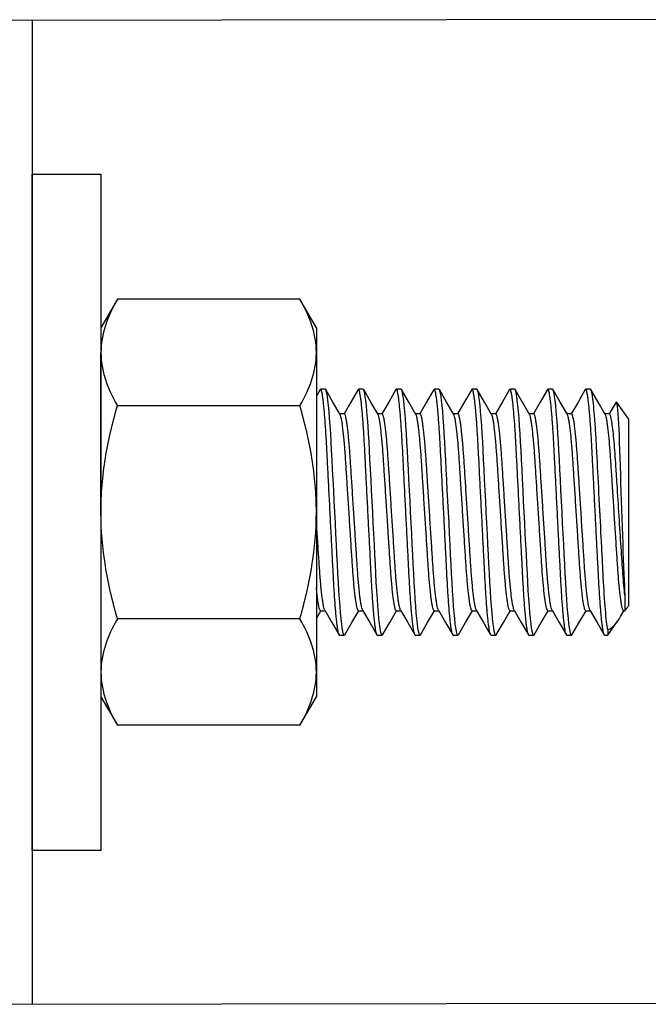
# Model space of a CAD drawing. Units: inches. Extents: x -138 to 554, y -312 to 351.
# Drawn here: x 11 to 12, y 272 to 274 of the extents above; entities that cross this region are included whole.
import ezdxf

# ---------------------------------------------------------------- set-up
doc = ezdxf.new("R2010")
doc.units = ezdxf.units.IN
doc.header["$LTSCALE"] = 0.08
doc.header["$MEASUREMENT"] = 0
doc.linetypes.add('SLD-Solid', pattern=[0])

msp = doc.modelspace()

# ---------------------------------------------------------------- linework, layer by layer
for p, q in [((10.84705, 273.91825), (12.93924, 273.92121)), ((11.09705, 273.91825), (11.09705, 271.91825)), ((11.27054, 273.35126), (11.23705, 273.29325)), ((11.64106, 273.35126), (11.27054, 273.35126)), ((11.67455, 273.29325), (11.64106, 273.35126)), ((11.23705, 273.29325), (11.23705, 273.24301)), ((11.67455, 273.29325), (11.67455, 273.24301)), ((11.23705, 272.91825), (11.23705, 273.24301)), ((11.67455, 273.24301), (11.67455, 272.91825)), ((11.6928, 273.16825), (11.68318, 273.16825)), ((11.76972, 273.16825), (11.76011, 273.16825)), ((11.84665, 273.16825), (11.83703, 273.16825)), ((11.92357, 273.16825), (11.91395, 273.16825)), ((12.00049, 273.16825), (11.99088, 273.16825)), ((12.07741, 273.16825), (12.0678, 273.16825)), ((12.15434, 273.16825), (12.14472, 273.16825)), ((12.23126, 273.16825), (12.22165, 273.16825)), ((11.64106, 273.13476), (11.27054, 273.13476)), ((12.30818, 273.10829), (12.28395, 273.14289)), ((11.73126, 273.11829), (11.72221, 273.11829)), ((11.80818, 273.11829), (11.79913, 273.11829)), ((11.88511, 273.11829), (11.87605, 273.11829)), ((11.96203, 273.11829), (11.95298, 273.11829)), ((12.03895, 273.11829), (12.0299, 273.11829)), ((12.11588, 273.11829), (12.10682, 273.11829)), ((12.1928, 273.11829), (12.18374, 273.11829)), ((12.26972, 273.11829), (12.26067, 273.11829)), ((12.30818, 273.10829), (12.30818, 272.72821)), ((11.23705, 272.91825), (11.23705, 272.59349)), ((11.67455, 272.91825), (11.67455, 272.59349)), ((11.68318, 272.71821), (11.69224, 272.71821)), ((11.76011, 272.71821), (11.76916, 272.71821)), ((11.83703, 272.71821), (11.84608, 272.71821)), ((11.91395, 272.71821), (11.92301, 272.71821)), ((11.99088, 272.71821), (11.99993, 272.71821)), ((12.0678, 272.71821), (12.07685, 272.71821)), ((12.14472, 272.71821), (12.15378, 272.71821)), ((12.22165, 272.71821), (12.2307, 272.71821)), ((12.29241, 272.70663), (12.29913, 272.71821)), ((12.29857, 272.71821), (12.30118, 272.71821)), ((11.64106, 272.70174), (11.27054, 272.70174)), ((12.2662, 272.66825), (12.28637, 272.69705)), ((12.2662, 272.67917), (12.2662, 272.66825)), ((11.72165, 272.66825), (11.73126, 272.66825)), ((11.79857, 272.66825), (11.80818, 272.66825)), ((11.87549, 272.66825), (11.88511, 272.66825)), ((11.95241, 272.66825), (11.96203, 272.66825)), ((12.02934, 272.66825), (12.03895, 272.66825)), ((12.10626, 272.66825), (12.11588, 272.66825)), ((12.18318, 272.66825), (12.1928, 272.66825)), ((12.26011, 272.66825), (12.2662, 272.66825)), ((11.23705, 272.59349), (11.23705, 272.54325)), ((11.67455, 272.59349), (11.67455, 272.54325)), ((11.23705, 272.54325), (11.27054, 272.48524)), ((11.64106, 272.48524), (11.67455, 272.54325)), ((11.64106, 272.48524), (11.27054, 272.48524)), ((10.84705, 271.91825), (12.93968, 271.92121))]:
    msp.add_line(p, q)
at = {"color": 8}
msp.add_line((12.30118, 272.74982), (12.30118, 272.71821), dxfattribs=at)
at = {"color": 7, "linetype": 'SLD-Solid', "lineweight": 15}
msp.add_line((12.30118, 272.71821), (12.30818, 272.72821), dxfattribs=at)
msp.add_lwpolyline([(11.09705, 273.60575), (11.23705, 273.60575), (11.23705, 272.23075), (11.09705, 272.23075)], close=True)
at = {"flags": 128}
for points in [[(11.68227, 273.16744), (11.67455, 273.15412)], [(11.7228, 273.11726), (11.70826, 273.14234), (11.69372, 273.16744)], [(11.75919, 273.16744), (11.74465, 273.14234), (11.7307, 273.11829)], [(11.79973, 273.11726), (11.78518, 273.14234), (11.77064, 273.16744)], [(11.83611, 273.16744), (11.82157, 273.14234), (11.80762, 273.11829)], [(11.87664, 273.11728), (11.8621, 273.14235), (11.84755, 273.16745)], [(11.91304, 273.16745), (11.8985, 273.14234), (11.88455, 273.11829)], [(11.95357, 273.11726), (11.93903, 273.14234), (11.92448, 273.16744)], [(11.98998, 273.16747), (11.97363, 273.13925), (11.96147, 273.11829)], [(12.03049, 273.11726), (12.01595, 273.14234), (12.00141, 273.16744)], [(12.06691, 273.16748), (12.05237, 273.14238), (12.03839, 273.11829)], [(12.10741, 273.11728), (12.09195, 273.14393), (12.07833, 273.16745)], [(12.14382, 273.16745), (12.12928, 273.14236), (12.11532, 273.11829)], [(12.18436, 273.11723), (12.16981, 273.14231), (12.15527, 273.16742)], [(12.22073, 273.16744), (12.20529, 273.14079), (12.19224, 273.11829)], [(12.26126, 273.11727), (12.24671, 273.14235), (12.23217, 273.16745)], [(12.28335, 273.14276), (12.28311, 273.14234), (12.26916, 273.11829)], [(11.67455, 272.70236), (11.68375, 272.71821)], [(11.69163, 272.71926), (11.70618, 272.69418), (11.72072, 272.66908)], [(11.73216, 272.66903), (11.7467, 272.69413), (11.76067, 272.71821)], [(11.76856, 272.71926), (11.7831, 272.69418), (11.79764, 272.66908)], [(11.80908, 272.66903), (11.82362, 272.69413), (11.83759, 272.71821)], [(11.84548, 272.71926), (11.86002, 272.69418), (11.87456, 272.66908)], [(11.88602, 272.66907), (11.90057, 272.69417), (11.91451, 272.71821)], [(11.92241, 272.71925), (11.93696, 272.69417), (11.9515, 272.66906)], [(11.96294, 272.66905), (11.97748, 272.69415), (11.99144, 272.71821)], [(11.99932, 272.71927), (12.01386, 272.69419), (12.02841, 272.66909)], [(12.03984, 272.66902), (12.05439, 272.69412), (12.06836, 272.71821)], [(12.07626, 272.71924), (12.0908, 272.69416), (12.10535, 272.66906)], [(12.1168, 272.66909), (12.13135, 272.69419), (12.14528, 272.71821)], [(12.15319, 272.71922), (12.16773, 272.69415), (12.18228, 272.66905)], [(12.19371, 272.66906), (12.20915, 272.69571), (12.22221, 272.71821)], [(12.23011, 272.71923), (12.24465, 272.69416), (12.25919, 272.66906)]]:
    msp.add_lwpolyline(points, dxfattribs=at)
at = {"color": 8, "flags": 128}
for points in [[(11.73216, 272.66907), (11.73126, 272.66825), (11.7303, 272.66915), (11.72927, 272.67192), (11.7282, 272.67661), (11.72709, 272.68326), (11.72595, 272.69184), (11.72482, 272.70208), (11.72369, 272.71401), (11.72257, 272.72747), (11.72148, 272.74228), (11.7204, 272.75855), (11.71938, 272.77576), (11.71842, 272.79368), (11.71745, 272.81252), (11.71643, 272.83251), (11.71537, 272.85308), (11.71428, 272.87438), (11.71316, 272.89619), (11.71203, 272.91825), (11.71088, 272.94071), (11.70974, 272.9629), (11.70863, 272.98456), (11.70756, 273.00545), (11.70654, 273.02536), (11.70559, 273.04379), (11.70464, 273.06137), (11.70364, 273.07826), (11.70258, 273.09422), (11.70147, 273.10929), (11.70033, 273.12296), (11.69918, 273.13502), (11.69803, 273.14534), (11.69689, 273.15378), (11.6958, 273.16019), (11.69475, 273.16472), (11.69375, 273.16738), (11.6928, 273.16825), (11.6928, 273.16825)], [(11.80908, 272.66907), (11.80818, 272.66825), (11.80722, 272.66915), (11.8062, 272.67192), (11.80512, 272.67661), (11.80401, 272.68326), (11.80287, 272.69184), (11.80174, 272.70208), (11.80061, 272.71401), (11.79949, 272.72747), (11.7984, 272.74228), (11.79733, 272.75855), (11.7963, 272.77576), (11.79534, 272.79368), (11.79438, 272.81252), (11.79335, 272.83251), (11.7923, 272.85308), (11.7912, 272.87438), (11.79008, 272.89619), (11.78895, 272.91825), (11.7878, 272.94071), (11.78666, 272.9629), (11.78555, 272.98456), (11.78448, 273.00545), (11.78346, 273.02536), (11.78252, 273.04379), (11.78157, 273.06137), (11.78056, 273.07826), (11.77951, 273.09422), (11.7784, 273.10929), (11.77726, 273.12296), (11.77611, 273.13502), (11.77495, 273.14534), (11.77382, 273.15378), (11.77273, 273.16019), (11.77167, 273.16472), (11.77067, 273.16738), (11.76972, 273.16825), (11.76972, 273.16825)], [(11.88602, 272.66909), (11.88511, 272.66825), (11.88414, 272.66915), (11.88312, 272.67192), (11.88205, 272.67661), (11.88093, 272.68326), (11.87979, 272.69184), (11.87866, 272.70208), (11.87753, 272.71401), (11.87641, 272.72747), (11.87532, 272.74228), (11.87425, 272.75855), (11.87323, 272.77576), (11.87226, 272.79368), (11.8713, 272.81252), (11.87027, 272.83251), (11.86922, 272.85308), (11.86813, 272.87438), (11.86701, 272.89619), (11.86588, 272.91825), (11.86472, 272.94071), (11.86359, 272.9629), (11.86248, 272.98456), (11.8614, 273.00545), (11.86038, 273.02536), (11.85944, 273.04379), (11.85849, 273.06137), (11.85748, 273.07826), (11.85643, 273.09422), (11.85532, 273.10929), (11.85418, 273.12296), (11.85303, 273.13502), (11.85188, 273.14534), (11.85074, 273.15378), (11.84965, 273.16019), (11.8486, 273.16472), (11.84759, 273.16738), (11.84665, 273.16825), (11.84665, 273.16825)], [(11.96294, 272.66909), (11.96203, 272.66825), (11.96107, 272.66915), (11.96004, 272.67192), (11.95897, 272.67661), (11.95786, 272.68326), (11.95672, 272.69184), (11.95559, 272.70208), (11.95445, 272.71401), (11.95334, 272.72747), (11.95225, 272.74228), (11.95117, 272.75855), (11.95015, 272.77576), (11.94919, 272.79368), (11.94822, 272.81252), (11.9472, 272.83251), (11.94614, 272.85308), (11.94505, 272.87438), (11.94393, 272.89619), (11.9428, 272.91825), (11.94165, 272.94071), (11.94051, 272.9629), (11.9394, 272.98456), (11.93833, 273.00545), (11.93731, 273.02536), (11.93636, 273.04379), (11.93541, 273.06137), (11.93441, 273.07826), (11.93335, 273.09422), (11.93224, 273.10929), (11.9311, 273.12296), (11.92995, 273.13502), (11.9288, 273.14534), (11.92766, 273.15378), (11.92657, 273.16019), (11.92552, 273.16472), (11.92452, 273.16738), (11.92357, 273.16825), (11.92357, 273.16825)], [(12.03985, 272.66907), (12.03895, 272.66825), (12.03799, 272.66915), (12.03697, 272.67192), (12.03589, 272.67661), (12.03478, 272.68326), (12.03364, 272.69184), (12.03251, 272.70208), (12.03138, 272.71401), (12.03026, 272.72747), (12.02917, 272.74228), (12.0281, 272.75855), (12.02707, 272.77576), (12.02611, 272.79368), (12.02514, 272.81252), (12.02412, 272.83251), (12.02306, 272.85308), (12.02197, 272.87438), (12.02085, 272.89619), (12.01972, 272.91825), (12.01857, 272.94071), (12.01743, 272.9629), (12.01632, 272.98456), (12.01525, 273.00545), (12.01423, 273.02536), (12.01328, 273.04379), (12.01234, 273.06137), (12.01133, 273.07826), (12.01028, 273.09422), (12.00917, 273.10929), (12.00803, 273.12296), (12.00687, 273.13502), (12.00572, 273.14534), (12.00459, 273.15378), (12.00349, 273.16019), (12.00244, 273.16472), (12.00144, 273.16738), (12.00049, 273.16825), (12.00049, 273.16825)], [(12.11681, 272.6691), (12.11588, 272.66825), (12.11491, 272.66915), (12.11389, 272.67192), (12.11281, 272.67661), (12.1117, 272.68326), (12.11056, 272.69184), (12.10943, 272.70208), (12.1083, 272.71401), (12.10718, 272.72747), (12.10609, 272.74228), (12.10502, 272.75855), (12.104, 272.77576), (12.10303, 272.79368), (12.10207, 272.81252), (12.10104, 272.83251), (12.09999, 272.85308), (12.0989, 272.87438), (12.09778, 272.89619), (12.09665, 272.91825), (12.09549, 272.94071), (12.09436, 272.9629), (12.09324, 272.98456), (12.09217, 273.00545), (12.09115, 273.02536), (12.09021, 273.04379), (12.08926, 273.06137), (12.08825, 273.07826), (12.0872, 273.09422), (12.08609, 273.10929), (12.08495, 273.12296), (12.0838, 273.13502), (12.08265, 273.14534), (12.08151, 273.15378), (12.08042, 273.16019), (12.07937, 273.16472), (12.07836, 273.16738), (12.07741, 273.16825), (12.07741, 273.16825)], [(12.19371, 272.66909), (12.1928, 272.66825), (12.19183, 272.66915), (12.19081, 272.67192), (12.18974, 272.67661), (12.18863, 272.68326), (12.18749, 272.69184), (12.18635, 272.70208), (12.18522, 272.71401), (12.18411, 272.72747), (12.18301, 272.74228), (12.18194, 272.75855), (12.18092, 272.77576), (12.17996, 272.79368), (12.17899, 272.81252), (12.17797, 272.83251), (12.17691, 272.85308), (12.17582, 272.87438), (12.1747, 272.89619), (12.17357, 272.91825), (12.17242, 272.94071), (12.17128, 272.9629), (12.17017, 272.98456), (12.1691, 273.00545), (12.16808, 273.02536), (12.16713, 273.04379), (12.16618, 273.06137), (12.16518, 273.07826), (12.16412, 273.09422), (12.16301, 273.10929), (12.16187, 273.12296), (12.16072, 273.13502), (12.15957, 273.14534), (12.15843, 273.15378), (12.15734, 273.16019), (12.15629, 273.16472), (12.15528, 273.16738), (12.15434, 273.16825), (12.15434, 273.16825)], [(12.28394, 273.14289), (12.28396, 273.14289), (12.2845, 273.1412), (12.28505, 273.13793), (12.28562, 273.13308), (12.28622, 273.12646), (12.28683, 273.11824), (12.28741, 273.10914), (12.288, 273.09876), (12.2886, 273.08682), (12.28919, 273.07368), (12.28975, 273.05985), (12.29031, 273.04509), (12.29085, 273.02902), (12.2914, 273.01217), (12.29194, 272.99529), (12.29251, 272.97792), (12.29311, 272.95962), (12.29372, 272.94107), (12.2943, 272.92366), (12.29488, 272.90628), (12.29548, 272.88856), (12.29608, 272.87112), (12.29665, 272.85458), (12.2972, 272.83855), (12.29775, 272.8227), (12.29829, 272.80764), (12.29884, 272.79396), (12.2994, 272.78126), (12.3, 272.76927), (12.30061, 272.75852), (12.30118, 272.74982)]]:
    msp.add_lwpolyline(points, dxfattribs=at)
msp.add_arc((12.23965, 272.73074), 0.05801, 297.23465, 335.44329)
for points, knots in [([(11.27054, 273.35126), (11.26032, 273.33356), (11.2519, 273.31572), (11.24024, 273.27967), (11.23705, 273.26145), (11.23705, 273.24301)], [0, 0, 0, 0, 0.5, 0.5, 1, 1, 1, 1]), ([(11.67455, 273.24301), (11.67455, 273.2522), (11.67376, 273.26143), (11.6707, 273.27968), (11.66843, 273.28875), (11.65967, 273.31579), (11.65126, 273.3336), (11.64106, 273.35126)], [0, 0, 0, 0, 0.25, 0.25, 0.5, 0.5, 1, 1, 1, 1]), ([(11.23705, 273.24301), (11.23705, 273.23382), (11.23784, 273.2246), (11.24091, 273.20634), (11.24317, 273.19727), (11.25193, 273.17023), (11.26035, 273.15242), (11.27054, 273.13476)], [0, 0, 0, 0, 0.25, 0.25, 0.5, 0.5, 1, 1, 1, 1]), ([(11.64106, 273.13476), (11.65128, 273.15247), (11.6597, 273.1703), (11.67136, 273.20635), (11.67455, 273.22457), (11.67455, 273.24301)], [0, 0, 0, 0, 0.5, 0.5, 1, 1, 1, 1]), ([(11.23705, 272.91825), (11.23705, 272.93657), (11.23783, 272.95498), (11.24093, 272.99184), (11.24322, 273.01008), (11.25202, 273.06428), (11.26044, 273.09974), (11.27054, 273.13476)], [0, 0, 0, 0, 0.25, 0.25, 0.5, 0.5, 1, 1, 1, 1]), ([(11.67455, 272.91825), (11.67455, 272.93658), (11.67377, 272.95501), (11.67067, 272.99186), (11.66838, 273.01009), (11.65958, 273.06428), (11.65117, 273.09974), (11.64106, 273.13476)], [0, 0, 0, 0, 0.25, 0.25, 0.5, 0.5, 1, 1, 1, 1]), ([(11.27054, 272.70174), (11.26037, 272.73699), (11.25185, 272.77304), (11.2402, 272.84529), (11.23705, 272.88164), (11.23705, 272.91825)], [0, 0, 0, 0, 0.5, 0.5, 1, 1, 1, 1]), ([(11.64106, 272.70174), (11.65123, 272.737), (11.65975, 272.77304), (11.6714, 272.84527), (11.67455, 272.88162), (11.67455, 272.91825)], [0, 0, 0, 0, 0.5, 0.5, 1, 1, 1, 1]), ([(11.27054, 272.70174), (11.26032, 272.68404), (11.2519, 272.6662), (11.24024, 272.63015), (11.23705, 272.61193), (11.23705, 272.59349)], [0, 0, 0, 0, 0.5, 0.5, 1, 1, 1, 1]), ([(11.67455, 272.59349), (11.67455, 272.60268), (11.67376, 272.61191), (11.6707, 272.63016), (11.66843, 272.63923), (11.65967, 272.66627), (11.65126, 272.68408), (11.64106, 272.70174)], [0, 0, 0, 0, 0.25, 0.25, 0.5, 0.5, 1, 1, 1, 1]), ([(11.23705, 272.59349), (11.23705, 272.5843), (11.23784, 272.57508), (11.24091, 272.55682), (11.24317, 272.54775), (11.25193, 272.52071), (11.26035, 272.5029), (11.27054, 272.48524)], [0, 0, 0, 0, 0.25, 0.25, 0.5, 0.5, 1, 1, 1, 1]), ([(11.64106, 272.48524), (11.65128, 272.50295), (11.6597, 272.52079), (11.67136, 272.55683), (11.67455, 272.57505), (11.67455, 272.59349)], [0, 0, 0, 0, 0.5, 0.5, 1, 1, 1, 1])]:
    msp.add_open_spline(points, degree=3, knots=knots)
at = {"color": 8}
for points, knots in [([(11.72165, 272.66825), (11.72133, 272.66843), (11.72068, 272.66878), (11.71966, 272.67165), (11.71858, 272.67631), (11.71747, 272.68297), (11.71634, 272.6915), (11.7152, 272.7018), (11.71407, 272.71372), (11.71295, 272.72719), (11.71185, 272.74209), (11.71079, 272.75826), (11.70976, 272.77547), (11.7088, 272.79354), (11.70784, 272.81252), (11.70682, 272.83239), (11.70576, 272.85308), (11.70466, 272.87438), (11.70355, 272.89619), (11.70241, 272.91838), (11.70126, 272.94071), (11.70013, 272.9629), (11.69901, 272.98457), (11.69794, 273.00546), (11.69693, 273.02525), (11.69598, 273.04395), (11.69503, 273.06165), (11.69402, 273.07854), (11.69296, 273.0946), (11.69186, 273.10958), (11.69072, 273.12325), (11.68957, 273.13532), (11.68842, 273.14563), (11.68728, 273.15402), (11.68619, 273.16047), (11.68514, 273.16501), (11.68413, 273.16764), (11.6832, 273.16862), (11.68258, 273.1678), (11.68227, 273.1674)], [0, 0, 0, 0, 0.0263475, 0.053205, 0.080484, 0.1080867, 0.1359076, 0.1633375, 0.1907642, 0.2180805, 0.2451819, 0.2724519, 0.2992983, 0.325633, 0.3519936, 0.3788623, 0.4056601, 0.4327694, 0.4600906, 0.487519, 0.5154451, 0.543258, 0.5708476, 0.5981087, 0.6249438, 0.6508008, 0.6766894, 0.7030692, 0.729856, 0.7574521, 0.7852691, 0.8131965, 0.8411211, 0.8689301, 0.8960233, 0.9227992, 0.9491652, 0.9750378, 1, 1, 1, 1]), ([(11.79857, 272.66825), (11.79825, 272.66843), (11.79761, 272.66878), (11.79658, 272.67165), (11.79551, 272.67631), (11.79439, 272.68297), (11.79326, 272.6915), (11.79212, 272.7018), (11.79099, 272.71372), (11.78988, 272.72719), (11.78878, 272.74209), (11.78771, 272.75826), (11.78669, 272.77547), (11.78573, 272.79354), (11.78476, 272.81252), (11.78374, 272.83239), (11.78268, 272.85308), (11.78159, 272.87438), (11.78047, 272.89619), (11.77933, 272.91838), (11.77819, 272.94071), (11.77705, 272.9629), (11.77594, 272.98457), (11.77487, 273.00546), (11.77385, 273.02525), (11.7729, 273.04395), (11.77195, 273.06165), (11.77095, 273.07854), (11.76989, 273.0946), (11.76878, 273.10958), (11.76764, 273.12325), (11.76649, 273.13532), (11.76534, 273.14563), (11.76421, 273.15402), (11.76311, 273.16047), (11.76206, 273.16501), (11.76105, 273.16764), (11.76012, 273.16862), (11.7595, 273.1678), (11.75919, 273.1674)], [0, 0, 0, 0, 0.0263475, 0.053205, 0.080484, 0.1080867, 0.1359076, 0.1633375, 0.1907642, 0.2180805, 0.2451819, 0.2724519, 0.2992983, 0.325633, 0.3519936, 0.3788623, 0.4056601, 0.4327694, 0.4600906, 0.487519, 0.5154451, 0.543258, 0.5708476, 0.5981087, 0.6249438, 0.6508008, 0.6766894, 0.7030692, 0.729856, 0.7574521, 0.7852691, 0.8131965, 0.8411211, 0.8689301, 0.8960233, 0.9227992, 0.9491652, 0.9750378, 1, 1, 1, 1]), ([(11.87549, 272.66825), (11.87517, 272.66843), (11.87453, 272.66878), (11.8735, 272.67165), (11.87243, 272.67631), (11.87132, 272.68297), (11.87019, 272.6915), (11.86905, 272.7018), (11.86792, 272.71372), (11.8668, 272.72719), (11.8657, 272.74209), (11.86464, 272.75826), (11.86361, 272.77547), (11.86265, 272.79354), (11.86169, 272.81252), (11.86066, 272.83239), (11.8596, 272.85308), (11.85851, 272.87438), (11.85739, 272.89619), (11.85625, 272.91838), (11.85511, 272.94071), (11.85397, 272.9629), (11.85286, 272.98457), (11.85179, 273.00546), (11.85077, 273.02525), (11.84982, 273.04395), (11.84888, 273.06165), (11.84787, 273.07854), (11.84681, 273.0946), (11.8457, 273.10958), (11.84457, 273.12325), (11.84341, 273.13532), (11.84226, 273.14563), (11.84113, 273.15402), (11.84003, 273.16047), (11.83898, 273.16501), (11.83797, 273.16764), (11.83704, 273.16862), (11.83642, 273.1678), (11.83611, 273.16739)], [0, 0, 0, 0, 0.0263445, 0.0531989, 0.0804747, 0.1080742, 0.1358918, 0.1633186, 0.1907421, 0.2180552, 0.2451535, 0.2724204, 0.2992637, 0.3255953, 0.3519529, 0.3788184, 0.4056131, 0.4327194, 0.4600374, 0.4874626, 0.5153854, 0.5431952, 0.5707815, 0.5980395, 0.6248715, 0.6507255, 0.6766111, 0.7029878, 0.7297715, 0.7573645, 0.7851782, 0.8131023, 0.8410238, 0.8688295, 0.8959196, 0.9226924, 0.9490554, 0.9749249, 1, 1, 1, 1]), ([(11.95241, 272.66825), (11.9521, 272.66843), (11.95145, 272.66878), (11.95043, 272.67165), (11.94935, 272.67631), (11.94824, 272.68297), (11.94711, 272.6915), (11.94597, 272.7018), (11.94484, 272.71372), (11.94372, 272.72719), (11.94262, 272.74209), (11.94156, 272.75826), (11.94053, 272.77547), (11.93957, 272.79354), (11.93861, 272.81252), (11.93759, 272.83239), (11.93653, 272.85308), (11.93543, 272.87438), (11.93432, 272.89619), (11.93318, 272.91838), (11.93203, 272.94071), (11.93089, 272.9629), (11.92978, 272.98457), (11.92871, 273.00546), (11.92769, 273.02525), (11.92675, 273.04395), (11.9258, 273.06165), (11.92479, 273.07854), (11.92373, 273.0946), (11.92263, 273.10958), (11.92149, 273.12325), (11.92034, 273.13532), (11.91918, 273.14563), (11.91805, 273.15402), (11.91696, 273.16047), (11.9159, 273.16501), (11.9149, 273.16764), (11.91397, 273.16862), (11.91335, 273.1678), (11.91304, 273.1674)], [0, 0, 0, 0, 0.0263487, 0.0532074, 0.0804876, 0.1080914, 0.1359136, 0.1633447, 0.1907726, 0.2180901, 0.2451927, 0.272464, 0.2993115, 0.3256474, 0.3520092, 0.378879, 0.405678, 0.4327885, 0.460111, 0.4875405, 0.5154678, 0.543282, 0.5708728, 0.5981351, 0.6249714, 0.6508295, 0.6767193, 0.7031002, 0.7298882, 0.7574855, 0.7853037, 0.8132324, 0.8411583, 0.8689684, 0.8960629, 0.9228399, 0.9492071, 0.9750808, 1, 1, 1, 1]), ([(12.02934, 272.66825), (12.02902, 272.66843), (12.02838, 272.66878), (12.02735, 272.67165), (12.02628, 272.67631), (12.02516, 272.68297), (12.02403, 272.6915), (12.02289, 272.7018), (12.02176, 272.71372), (12.02064, 272.72719), (12.01955, 272.74209), (12.01848, 272.75826), (12.01746, 272.77547), (12.0165, 272.79354), (12.01553, 272.81252), (12.01451, 272.83239), (12.01345, 272.85308), (12.01236, 272.87438), (12.01124, 272.89619), (12.0101, 272.91838), (12.00896, 272.94071), (12.00782, 272.9629), (12.00671, 272.98457), (12.00564, 273.00546), (12.00462, 273.02525), (12.00367, 273.04395), (12.00272, 273.06165), (12.00171, 273.07854), (12.00065, 273.0946), (11.99955, 273.10958), (11.99841, 273.12325), (11.99726, 273.13532), (11.99611, 273.14563), (11.99498, 273.15402), (11.99388, 273.16047), (11.99283, 273.16501), (11.99182, 273.16764), (11.99089, 273.16862), (11.99028, 273.16781), (11.98998, 273.16741)], [0, 0, 0, 0, 0.0263584, 0.0532271, 0.0805175, 0.1081315, 0.135964, 0.1634053, 0.1908434, 0.218171, 0.2452836, 0.272565, 0.2994226, 0.3257682, 0.3521397, 0.3790195, 0.4058284, 0.4329491, 0.4602816, 0.4877214, 0.515659, 0.5434835, 0.5710845, 0.598357, 0.6252033, 0.6510709, 0.6769703, 0.703361, 0.730159, 0.7577665, 0.7855951, 0.813534, 0.8414703, 0.8692907, 0.8963953, 0.9231822, 0.9495592, 0.9754425, 1, 1, 1, 1]), ([(12.10626, 272.66825), (12.10594, 272.66843), (12.1053, 272.66878), (12.10427, 272.67165), (12.1032, 272.67631), (12.10209, 272.68297), (12.10095, 272.6915), (12.09982, 272.7018), (12.09869, 272.71372), (12.09757, 272.72719), (12.09647, 272.74209), (12.0954, 272.75826), (12.09438, 272.77547), (12.09342, 272.79354), (12.09245, 272.81252), (12.09143, 272.83239), (12.09037, 272.85308), (12.08928, 272.87438), (12.08816, 272.89619), (12.08702, 272.91838), (12.08588, 272.94071), (12.08474, 272.9629), (12.08363, 272.98457), (12.08256, 273.00546), (12.08154, 273.02525), (12.08059, 273.04395), (12.07965, 273.06165), (12.07864, 273.07854), (12.07758, 273.0946), (12.07647, 273.10958), (12.07533, 273.12325), (12.07418, 273.13532), (12.07303, 273.14563), (12.0719, 273.15402), (12.0708, 273.16047), (12.06975, 273.16501), (12.06874, 273.16764), (12.06782, 273.16862), (12.0672, 273.16781), (12.06691, 273.16742)], [0, 0, 0, 0, 0.0263621, 0.0532344, 0.0805285, 0.1081463, 0.1359826, 0.1634277, 0.1908695, 0.2182009, 0.2453172, 0.2726023, 0.2994635, 0.3258128, 0.3521879, 0.3790714, 0.405884, 0.4330083, 0.4603446, 0.4877881, 0.5157296, 0.5435579, 0.5711627, 0.5984388, 0.6252888, 0.65116, 0.6770629, 0.7034572, 0.7302589, 0.7578702, 0.7857025, 0.8136453, 0.8415854, 0.8694097, 0.8965179, 0.9233085, 0.9496891, 0.9755759, 1, 1, 1, 1]), ([(12.18318, 272.66825), (12.18287, 272.66843), (12.18222, 272.66878), (12.1812, 272.67165), (12.18012, 272.67631), (12.17901, 272.68297), (12.17788, 272.6915), (12.17674, 272.7018), (12.17561, 272.71372), (12.17449, 272.72719), (12.17339, 272.74209), (12.17233, 272.75826), (12.1713, 272.77547), (12.17034, 272.79354), (12.16938, 272.81252), (12.16836, 272.83239), (12.1673, 272.85308), (12.1662, 272.87438), (12.16508, 272.89619), (12.16395, 272.91838), (12.1628, 272.94071), (12.16166, 272.9629), (12.16055, 272.98457), (12.15948, 273.00546), (12.15846, 273.02525), (12.15752, 273.04395), (12.15657, 273.06165), (12.15556, 273.07854), (12.1545, 273.0946), (12.1534, 273.10958), (12.15226, 273.12325), (12.15111, 273.13532), (12.14995, 273.14563), (12.14882, 273.15402), (12.14773, 273.16047), (12.14667, 273.16501), (12.14567, 273.16764), (12.14474, 273.16862), (12.14412, 273.1678), (12.14381, 273.1674)], [0, 0, 0, 0, 0.0263522, 0.0532145, 0.0804984, 0.1081059, 0.1359318, 0.1633666, 0.1907981, 0.2181193, 0.2452255, 0.2725004, 0.2993516, 0.325691, 0.3520563, 0.3789297, 0.4057323, 0.4328465, 0.4601725, 0.4876058, 0.5155368, 0.5433547, 0.5709492, 0.5982151, 0.6250551, 0.6509166, 0.6768099, 0.7031943, 0.7299859, 0.7575869, 0.7854089, 0.8133412, 0.8412709, 0.8690847, 0.8961828, 0.9229634, 0.9493342, 0.9752113, 1, 1, 1, 1]), ([(12.26011, 272.66825), (12.25979, 272.66843), (12.25914, 272.66878), (12.25812, 272.67165), (12.25705, 272.67631), (12.25593, 272.68297), (12.2548, 272.6915), (12.25366, 272.7018), (12.25253, 272.71372), (12.25141, 272.72719), (12.25032, 272.74209), (12.24925, 272.75826), (12.24822, 272.77547), (12.24726, 272.79354), (12.2463, 272.81252), (12.24528, 272.83239), (12.24422, 272.85308), (12.24313, 272.87438), (12.24201, 272.89619), (12.24087, 272.91838), (12.23972, 272.94071), (12.23859, 272.9629), (12.23748, 272.98457), (12.2364, 273.00546), (12.23539, 273.02525), (12.23444, 273.04395), (12.23349, 273.06165), (12.23248, 273.07854), (12.23142, 273.0946), (12.23032, 273.10958), (12.22918, 273.12325), (12.22803, 273.13532), (12.22688, 273.14563), (12.22575, 273.15402), (12.22465, 273.16047), (12.2236, 273.16501), (12.22259, 273.16764), (12.22166, 273.16862), (12.22104, 273.1678), (12.22073, 273.1674)], [0, 0, 0, 0, 0.0263482, 0.0532064, 0.0804861, 0.1080894, 0.135911, 0.1633416, 0.190769, 0.218086, 0.245188, 0.2724588, 0.2993059, 0.3256412, 0.3520025, 0.3788718, 0.4056703, 0.4327804, 0.4601022, 0.4875313, 0.515458, 0.5432717, 0.570862, 0.5981238, 0.6249596, 0.6508172, 0.6767065, 0.7030869, 0.7298744, 0.7574712, 0.7852889, 0.813217, 0.8411423, 0.868952, 0.8960459, 0.9228224, 0.9491891, 0.9750623, 1, 1, 1, 1]), ([(12.2662, 272.67917), (12.2647, 272.68791), (12.26312, 272.70212), (12.26005, 272.73903), (12.25858, 272.76164), (12.25697, 272.79186), (12.25666, 272.79799), (12.25601, 272.81073), (12.25567, 272.8173), (12.25463, 272.83757), (12.2539, 272.8518), (12.25164, 272.89576), (12.25006, 272.92676), (12.247, 272.98627), (12.24555, 273.01466), (12.24396, 273.04569), (12.24364, 273.05173), (12.24298, 273.06366), (12.24264, 273.06951), (12.24159, 273.0866), (12.24085, 273.09736), (12.23859, 273.12684), (12.237, 273.14261), (12.23396, 273.16331), (12.23252, 273.16825), (12.23126, 273.16825)], [0, 0, 0, 0, 0.125, 0.125, 0.25, 0.25, 0.28125, 0.28125, 0.3125, 0.3125, 0.375, 0.375, 0.5, 0.5, 0.625, 0.625, 0.65625, 0.65625, 0.6875, 0.6875, 0.75, 0.75, 0.875, 0.875, 1, 1, 1, 1]), ([(11.76011, 272.71821), (11.75975, 272.71839), (11.75903, 272.71874), (11.75787, 272.72161), (11.75666, 272.72628), (11.75541, 272.73293), (11.75413, 272.74147), (11.75284, 272.7518), (11.75157, 272.76377), (11.75032, 272.77716), (11.74913, 272.79174), (11.74799, 272.80725), (11.74694, 272.82365), (11.74583, 272.84097), (11.74466, 272.85929), (11.74343, 272.87845), (11.74216, 272.8982), (11.74088, 272.91825), (11.73959, 272.9383), (11.73833, 272.95805), (11.7371, 272.97721), (11.73592, 272.99553), (11.73481, 273.01286), (11.73376, 273.02925), (11.73262, 273.04477), (11.73143, 273.05934), (11.73019, 273.07273), (11.72891, 273.0847), (11.72763, 273.09503), (11.72635, 273.10358), (11.72509, 273.11019), (11.7239, 273.11491), (11.72316, 273.11646), (11.7228, 273.11721)], [0, 0, 0, 0, 0.0311966, 0.0630549, 0.0954416, 0.1282089, 0.1611978, 0.1942425, 0.2271756, 0.2598333, 0.2920596, 0.3237113, 0.3547473, 0.3861783, 0.4182283, 0.4507589, 0.4836182, 0.5166442, 0.5496703, 0.5825295, 0.6150602, 0.6471102, 0.6785411, 0.7095771, 0.7412288, 0.7734552, 0.8061129, 0.839046, 0.8720907, 0.9050796, 0.9378469, 0.9702336, 1, 1, 1, 1]), ([(11.76856, 272.71932), (11.7682, 272.72006), (11.76746, 272.7216), (11.76628, 272.72632), (11.76502, 272.73292), (11.76374, 272.74147), (11.76245, 272.7518), (11.76118, 272.76377), (11.75994, 272.77716), (11.75874, 272.79174), (11.75761, 272.80725), (11.75655, 272.82365), (11.75545, 272.84097), (11.75427, 272.85929), (11.75304, 272.87845), (11.75178, 272.8982), (11.75049, 272.91825), (11.74921, 272.9383), (11.74794, 272.95805), (11.74671, 272.97721), (11.74554, 272.99553), (11.74443, 273.01286), (11.74337, 273.02925), (11.74224, 273.04477), (11.74105, 273.05934), (11.7398, 273.07273), (11.73853, 273.0847), (11.73724, 273.09503), (11.73596, 273.10357), (11.73471, 273.11022), (11.7335, 273.11489), (11.73234, 273.11776), (11.73162, 273.11811), (11.73126, 273.11829)], [0, 0, 0, 0, 0.0295064, 0.0619018, 0.0946779, 0.1276756, 0.1607291, 0.1936711, 0.2263376, 0.2585725, 0.2902327, 0.321277, 0.3527164, 0.384775, 0.4173144, 0.4501824, 0.4832173, 0.5162522, 0.5491203, 0.5816597, 0.6137183, 0.6451576, 0.6762019, 0.7078621, 0.7400971, 0.7727635, 0.8057055, 0.838759, 0.8717567, 0.9045328, 0.9369282, 0.968795, 1, 1, 1, 1]), ([(11.83703, 272.71821), (11.83667, 272.71839), (11.83595, 272.71874), (11.8348, 272.72161), (11.83359, 272.72628), (11.83233, 272.73293), (11.83105, 272.74147), (11.82976, 272.7518), (11.82849, 272.76377), (11.82725, 272.77716), (11.82605, 272.79174), (11.82492, 272.80725), (11.82386, 272.82365), (11.82275, 272.84097), (11.82158, 272.85929), (11.82035, 272.87845), (11.81908, 272.8982), (11.8178, 272.91825), (11.81651, 272.9383), (11.81525, 272.95805), (11.81402, 272.97721), (11.81285, 272.99553), (11.81174, 273.01286), (11.81068, 273.02925), (11.80955, 273.04477), (11.80835, 273.05934), (11.80711, 273.07273), (11.80584, 273.0847), (11.80455, 273.09503), (11.80327, 273.10358), (11.80201, 273.11019), (11.80083, 273.11491), (11.80008, 273.11646), (11.79973, 273.11721)], [0, 0, 0, 0, 0.0311966, 0.0630549, 0.0954416, 0.1282089, 0.1611978, 0.1942425, 0.2271756, 0.2598333, 0.2920596, 0.3237113, 0.3547473, 0.3861783, 0.4182283, 0.4507589, 0.4836182, 0.5166442, 0.5496703, 0.5825295, 0.6150602, 0.6471102, 0.6785411, 0.7095771, 0.7412288, 0.7734552, 0.8061129, 0.839046, 0.8720907, 0.9050796, 0.9378469, 0.9702336, 1, 1, 1, 1]), ([(11.84548, 272.71932), (11.84513, 272.72006), (11.84439, 272.7216), (11.8432, 272.72632), (11.84195, 272.73292), (11.84066, 272.74147), (11.83938, 272.7518), (11.8381, 272.76377), (11.83686, 272.77716), (11.83567, 272.79174), (11.83453, 272.80725), (11.83348, 272.82365), (11.83237, 272.84097), (11.83119, 272.85929), (11.82997, 272.87845), (11.8287, 272.8982), (11.82741, 272.91825), (11.82613, 272.9383), (11.82486, 272.95805), (11.82364, 272.97721), (11.82246, 272.99553), (11.82135, 273.01286), (11.8203, 273.02925), (11.81916, 273.04477), (11.81797, 273.05934), (11.81673, 273.07273), (11.81545, 273.0847), (11.81417, 273.09503), (11.81288, 273.10357), (11.81163, 273.11022), (11.81042, 273.11489), (11.80926, 273.11776), (11.80854, 273.11811), (11.80818, 273.11829)], [0, 0, 0, 0, 0.0295064, 0.0619018, 0.0946779, 0.1276756, 0.1607291, 0.1936711, 0.2263376, 0.2585725, 0.2902327, 0.321277, 0.3527164, 0.384775, 0.4173144, 0.4501824, 0.4832173, 0.5162522, 0.5491203, 0.5816597, 0.6137183, 0.6451576, 0.6762019, 0.7078621, 0.7400971, 0.7727635, 0.8057055, 0.838759, 0.8717567, 0.9045328, 0.9369282, 0.968795, 1, 1, 1, 1]), ([(11.91395, 272.71821), (11.9136, 272.71839), (11.91288, 272.71874), (11.91172, 272.72161), (11.91051, 272.72628), (11.90925, 272.73293), (11.90797, 272.74147), (11.90669, 272.7518), (11.90541, 272.76377), (11.90417, 272.77716), (11.90298, 272.79174), (11.90184, 272.80725), (11.90079, 272.82365), (11.89968, 272.84097), (11.8985, 272.85929), (11.89727, 272.87845), (11.89601, 272.8982), (11.89472, 272.91825), (11.89344, 272.9383), (11.89217, 272.95805), (11.89094, 272.97721), (11.88977, 272.99553), (11.88866, 273.01286), (11.88761, 273.02925), (11.88647, 273.04477), (11.88528, 273.05934), (11.88403, 273.07273), (11.88276, 273.0847), (11.88147, 273.09503), (11.88019, 273.10358), (11.87894, 273.11019), (11.87775, 273.11492), (11.877, 273.11648), (11.87664, 273.11723)], [0, 0, 0, 0, 0.0311888, 0.063039, 0.0954176, 0.1281767, 0.1611572, 0.1941936, 0.2271185, 0.259768, 0.2919862, 0.3236299, 0.3546581, 0.3860812, 0.4181231, 0.4506456, 0.4834966, 0.5165143, 0.5495321, 0.5823831, 0.6149055, 0.6469475, 0.6783705, 0.7093987, 0.7410425, 0.7732607, 0.8059102, 0.838835, 0.8718714, 0.904852, 0.937611, 0.9699896, 1, 1, 1, 1]), ([(11.92241, 272.7193), (11.92205, 272.72004), (11.92131, 272.7216), (11.92012, 272.72631), (11.91887, 272.73292), (11.91759, 272.74147), (11.9163, 272.7518), (11.91503, 272.76377), (11.91378, 272.77716), (11.91259, 272.79174), (11.91146, 272.80725), (11.9104, 272.82365), (11.90929, 272.84097), (11.90812, 272.85929), (11.90689, 272.87845), (11.90562, 272.8982), (11.90434, 272.91825), (11.90305, 272.9383), (11.90179, 272.95805), (11.90056, 272.97721), (11.89938, 272.99553), (11.89828, 273.01286), (11.89722, 273.02925), (11.89609, 273.04477), (11.89489, 273.05934), (11.89365, 273.07273), (11.89238, 273.0847), (11.89109, 273.09503), (11.88981, 273.10357), (11.88855, 273.11022), (11.88734, 273.11489), (11.88618, 273.11776), (11.88546, 273.11811), (11.88511, 273.11829)], [0, 0, 0, 0, 0.02970242, 0.0620913, 0.09486076, 0.12785178, 0.16089864, 0.19383399, 0.22649381, 0.25872228, 0.29037606, 0.32141411, 0.35284711, 0.38489924, 0.41743204, 0.45029345, 0.48332169, 0.51634992, 0.54921133, 0.58174414, 0.61379626, 0.64522927, 0.67626731, 0.70792109, 0.74014956, 0.77280938, 0.80574473, 0.83879159, 0.87178261, 0.90455207, 0.93694095, 0.96880131, 1, 1, 1, 1]), ([(11.99088, 272.71821), (11.99052, 272.71839), (11.9898, 272.71874), (11.98864, 272.72161), (11.98743, 272.72628), (11.98618, 272.73293), (11.9849, 272.74147), (11.98361, 272.7518), (11.98233, 272.76377), (11.98109, 272.77716), (11.9799, 272.79174), (11.97876, 272.80725), (11.97771, 272.82365), (11.9766, 272.84097), (11.97542, 272.85929), (11.9742, 272.87845), (11.97293, 272.8982), (11.97165, 272.91825), (11.97036, 272.9383), (11.96909, 272.95805), (11.96787, 272.97721), (11.96669, 272.99553), (11.96558, 273.01286), (11.96453, 273.02925), (11.96339, 273.04477), (11.9622, 273.05934), (11.96096, 273.07273), (11.95968, 273.0847), (11.9584, 273.09503), (11.95711, 273.10358), (11.95586, 273.11019), (11.95467, 273.11491), (11.95393, 273.11646), (11.95357, 273.1172)], [0, 0, 0, 0, 0.0311986, 0.0630588, 0.0954476, 0.128217, 0.1612079, 0.1942546, 0.2271899, 0.2598496, 0.2920779, 0.3237316, 0.3547696, 0.3862025, 0.4182545, 0.4507872, 0.4836485, 0.5166766, 0.5497047, 0.582566, 0.6150987, 0.6471508, 0.6785837, 0.7096216, 0.7412753, 0.7735036, 0.8061634, 0.8390986, 0.8721453, 0.9051363, 0.9379056, 0.9702944, 1, 1, 1, 1]), ([(11.99932, 272.71934), (11.99897, 272.72007), (11.99823, 272.72161), (11.99705, 272.72632), (11.99579, 272.73292), (11.99451, 272.74147), (11.99322, 272.7518), (11.99195, 272.76377), (11.99071, 272.77716), (11.98951, 272.79174), (11.98838, 272.80725), (11.98732, 272.82365), (11.98621, 272.84097), (11.98504, 272.85929), (11.98381, 272.87845), (11.98255, 272.8982), (11.98126, 272.91825), (11.97998, 272.9383), (11.97871, 272.95805), (11.97748, 272.97721), (11.97631, 272.99553), (11.9752, 273.01286), (11.97414, 273.02925), (11.97301, 273.04477), (11.97182, 273.05934), (11.97057, 273.07273), (11.9693, 273.0847), (11.96801, 273.09503), (11.96673, 273.10357), (11.96548, 273.11022), (11.96426, 273.11489), (11.96311, 273.11776), (11.96239, 273.11811), (11.96203, 273.11829)], [0, 0, 0, 0, 0.02931048, 0.06171244, 0.09449514, 0.12749949, 0.1605597, 0.19350835, 0.22618136, 0.25842285, 0.29008942, 0.32114, 0.3525857, 0.38465078, 0.41719672, 0.45007141, 0.48311298, 0.51615456, 0.54902925, 0.58157519, 0.61364026, 0.64508596, 0.67613654, 0.70780311, 0.7400446, 0.77271762, 0.80566627, 0.83872647, 0.87173082, 0.90451352, 0.93691548, 0.96878871, 1, 1, 1, 1]), ([(12.0678, 272.71821), (12.06744, 272.71839), (12.06672, 272.71874), (12.06557, 272.72161), (12.06435, 272.72628), (12.0631, 272.73293), (12.06182, 272.74147), (12.06053, 272.7518), (12.05926, 272.76377), (12.05801, 272.77716), (12.05682, 272.79174), (12.05569, 272.80725), (12.05463, 272.82365), (12.05352, 272.84097), (12.05235, 272.85929), (12.05112, 272.87845), (12.04985, 272.8982), (12.04857, 272.91825), (12.04728, 272.9383), (12.04602, 272.95805), (12.04479, 272.97721), (12.04362, 272.99553), (12.04251, 273.01286), (12.04145, 273.02925), (12.04032, 273.04477), (12.03912, 273.05934), (12.03788, 273.07273), (12.03661, 273.0847), (12.03532, 273.09503), (12.03404, 273.10358), (12.03278, 273.11019), (12.03159, 273.11491), (12.03085, 273.11646), (12.03049, 273.11721)], [0, 0, 0, 0, 0.0311961, 0.0630538, 0.09544, 0.1282068, 0.1611951, 0.1942392, 0.2271718, 0.2598289, 0.2920547, 0.3237059, 0.3547413, 0.3861717, 0.4182212, 0.4507513, 0.48361, 0.5166355, 0.549661, 0.5825197, 0.6150498, 0.6470993, 0.6785297, 0.7095652, 0.7412163, 0.7734421, 0.8060992, 0.8390319, 0.872076, 0.9050643, 0.937831, 0.9702172, 1, 1, 1, 1]), ([(12.07626, 272.71929), (12.0759, 272.72004), (12.07516, 272.72159), (12.07397, 272.72631), (12.07271, 272.73292), (12.07143, 272.74147), (12.07015, 272.7518), (12.06887, 272.76377), (12.06763, 272.77716), (12.06644, 272.79174), (12.0653, 272.80725), (12.06425, 272.82365), (12.06314, 272.84097), (12.06196, 272.85929), (12.06073, 272.87845), (12.05947, 272.8982), (12.05818, 272.91825), (12.0569, 272.9383), (12.05563, 272.95805), (12.05441, 272.97721), (12.05323, 272.99553), (12.05212, 273.01286), (12.05107, 273.02925), (12.04993, 273.04477), (12.04874, 273.05934), (12.0475, 273.07273), (12.04622, 273.0847), (12.04493, 273.09503), (12.04365, 273.10357), (12.0424, 273.11022), (12.04119, 273.11489), (12.04003, 273.11776), (12.03931, 273.11811), (12.03895, 273.11829)], [0, 0, 0, 0, 0.0298229, 0.0622077, 0.0949731, 0.12796, 0.1610028, 0.1939341, 0.2265898, 0.2588143, 0.2904641, 0.3214983, 0.3529274, 0.3849756, 0.4175044, 0.4503617, 0.4833858, 0.51641, 0.5492673, 0.5817961, 0.6138442, 0.6452733, 0.6763075, 0.7079573, 0.7401818, 0.7728376, 0.8057688, 0.8388116, 0.8717985, 0.9045639, 0.9369488, 0.9688052, 1, 1, 1, 1]), ([(12.14472, 272.71821), (12.14437, 272.71839), (12.14364, 272.71874), (12.14249, 272.72161), (12.14128, 272.72628), (12.14002, 272.73293), (12.13874, 272.74147), (12.13745, 272.7518), (12.13618, 272.76377), (12.13494, 272.77716), (12.13374, 272.79174), (12.13261, 272.80725), (12.13155, 272.82365), (12.13044, 272.84097), (12.12927, 272.85929), (12.12804, 272.87845), (12.12678, 272.8982), (12.12549, 272.91825), (12.12421, 272.9383), (12.12294, 272.95805), (12.12171, 272.97721), (12.12054, 272.99553), (12.11943, 273.01286), (12.11837, 273.02925), (12.11724, 273.04477), (12.11605, 273.05934), (12.1148, 273.07273), (12.11353, 273.0847), (12.11224, 273.09503), (12.11096, 273.10358), (12.10971, 273.11019), (12.10851, 273.11492), (12.10777, 273.11648), (12.10741, 273.11723)], [0, 0, 0, 0, 0.031189, 0.0630394, 0.0954182, 0.1281774, 0.1611581, 0.1941947, 0.2271198, 0.2597694, 0.2919878, 0.3236317, 0.3546601, 0.3860833, 0.4181254, 0.4506481, 0.4834993, 0.5165172, 0.5495351, 0.5823863, 0.6149089, 0.6469511, 0.6783743, 0.7094026, 0.7410465, 0.773265, 0.8059146, 0.8388397, 0.8718762, 0.904857, 0.9376162, 0.969995, 1, 1, 1, 1]), ([(12.15319, 272.71927), (12.15283, 272.72002), (12.15208, 272.72158), (12.15089, 272.72631), (12.14964, 272.73292), (12.14836, 272.74147), (12.14707, 272.7518), (12.1458, 272.76377), (12.14455, 272.77716), (12.14336, 272.79174), (12.14222, 272.80725), (12.14117, 272.82365), (12.14006, 272.84097), (12.13889, 272.85929), (12.13766, 272.87845), (12.13639, 272.8982), (12.13511, 272.91825), (12.13382, 272.9383), (12.13256, 272.95805), (12.13133, 272.97721), (12.13015, 272.99553), (12.12904, 273.01286), (12.12799, 273.02925), (12.12685, 273.04477), (12.12566, 273.05934), (12.12442, 273.07273), (12.12314, 273.0847), (12.12186, 273.09503), (12.12058, 273.10357), (12.11932, 273.11022), (12.11811, 273.11489), (12.11695, 273.11776), (12.11623, 273.11811), (12.11588, 273.11829)], [0, 0, 0, 0, 0.030065, 0.06244177, 0.09519899, 0.12817768, 0.16121219, 0.19413523, 0.22678285, 0.25899928, 0.29064123, 0.32166768, 0.35308894, 0.38512909, 0.41764973, 0.45049886, 0.48351476, 0.51653065, 0.54937978, 0.58190043, 0.61394058, 0.64536184, 0.67638828, 0.70803023, 0.74024666, 0.77289428, 0.80581732, 0.83885183, 0.87183052, 0.90458774, 0.93696451, 0.96881297, 1, 1, 1, 1]), ([(12.22165, 272.71821), (12.22129, 272.71839), (12.22057, 272.71874), (12.21941, 272.72161), (12.2182, 272.72628), (12.21695, 272.73293), (12.21566, 272.74147), (12.21438, 272.7518), (12.2131, 272.76377), (12.21186, 272.77716), (12.21067, 272.79174), (12.20953, 272.80725), (12.20848, 272.82365), (12.20737, 272.84097), (12.20619, 272.85929), (12.20497, 272.87845), (12.2037, 272.8982), (12.20241, 272.91825), (12.20113, 272.9383), (12.19986, 272.95805), (12.19864, 272.97721), (12.19746, 272.99553), (12.19635, 273.01286), (12.1953, 273.02925), (12.19416, 273.04477), (12.19297, 273.05934), (12.19173, 273.07273), (12.19045, 273.0847), (12.18916, 273.09503), (12.18788, 273.10358), (12.18663, 273.11019), (12.18545, 273.11489), (12.18471, 273.11644), (12.18436, 273.11717)], [0, 0, 0, 0, 0.03121, 0.063082, 0.0954826, 0.128264, 0.161267, 0.1943259, 0.2272732, 0.2599449, 0.292185, 0.3238503, 0.3548996, 0.3863441, 0.4184078, 0.4509525, 0.4838258, 0.5168661, 0.5499063, 0.5827796, 0.6153243, 0.647388, 0.6788325, 0.7098818, 0.7415471, 0.7737872, 0.8064589, 0.8394063, 0.8724651, 0.9054681, 0.9382495, 0.9706501, 1, 1, 1, 1]), ([(12.23011, 272.71929), (12.22975, 272.72003), (12.22901, 272.72159), (12.22781, 272.72631), (12.22656, 272.73292), (12.22528, 272.74147), (12.22399, 272.7518), (12.22272, 272.76377), (12.22148, 272.77716), (12.22028, 272.79174), (12.21915, 272.80725), (12.21809, 272.82365), (12.21698, 272.84097), (12.21581, 272.85929), (12.21458, 272.87845), (12.21332, 272.8982), (12.21203, 272.91825), (12.21075, 272.9383), (12.20948, 272.95805), (12.20825, 272.97721), (12.20708, 272.99553), (12.20597, 273.01286), (12.20491, 273.02925), (12.20378, 273.04477), (12.20258, 273.05934), (12.20134, 273.07273), (12.20007, 273.0847), (12.19878, 273.09503), (12.1975, 273.10357), (12.19624, 273.11022), (12.19503, 273.11489), (12.19388, 273.11776), (12.19316, 273.11811), (12.1928, 273.11829)], [0, 0, 0, 0, 0.02987146, 0.06225469, 0.09501844, 0.12800372, 0.16104482, 0.19397443, 0.22662856, 0.25885142, 0.29049968, 0.32153232, 0.35295985, 0.38500639, 0.41753353, 0.45038922, 0.4834117, 0.51643418, 0.54928987, 0.581817, 0.61386354, 0.64529107, 0.67632371, 0.70797197, 0.74019483, 0.77284896, 0.80577857, 0.83881967, 0.87180495, 0.9045687, 0.93695194, 0.96880674, 1, 1, 1, 1]), ([(12.29857, 272.71821), (12.29821, 272.71839), (12.29749, 272.71874), (12.29633, 272.72161), (12.29512, 272.72628), (12.29387, 272.73293), (12.29259, 272.74147), (12.2913, 272.7518), (12.29003, 272.76377), (12.28878, 272.77716), (12.28759, 272.79174), (12.28646, 272.80725), (12.2854, 272.82365), (12.28429, 272.84097), (12.28312, 272.85929), (12.28189, 272.87845), (12.28062, 272.8982), (12.27934, 272.91825), (12.27805, 272.9383), (12.27679, 272.95805), (12.27556, 272.97721), (12.27438, 272.99553), (12.27328, 273.01286), (12.27222, 273.02925), (12.27108, 273.04477), (12.26989, 273.05934), (12.26865, 273.07273), (12.26738, 273.0847), (12.26609, 273.09503), (12.26481, 273.10358), (12.26355, 273.11019), (12.26236, 273.11491), (12.26162, 273.11647), (12.26126, 273.11722)], [0, 0, 0, 0, 0.0311934, 0.0630483, 0.0954317, 0.1281955, 0.1611809, 0.1942222, 0.2271519, 0.2598061, 0.2920291, 0.3236775, 0.3547103, 0.3861379, 0.4181846, 0.4507118, 0.4835676, 0.5165902, 0.5496128, 0.5824687, 0.6149959, 0.6470426, 0.6784702, 0.709503, 0.7411514, 0.7733743, 0.8060286, 0.8389583, 0.8719995, 0.9049849, 0.9377488, 0.9701322, 1, 1, 1, 1]), ([(12.30118, 272.74982), (12.29978, 272.76165), (12.29839, 272.77653), (12.29649, 272.80134), (12.29589, 272.80999), (12.29475, 272.82778), (12.29414, 272.83725), (12.29224, 272.86702), (12.29085, 272.8887), (12.28804, 272.93255), (12.28662, 272.95466), (12.28464, 272.98556), (12.284, 272.99549), (12.2828, 273.0143), (12.28225, 273.0231), (12.28043, 273.0489), (12.27909, 273.06483), (12.27631, 273.09116), (12.27487, 273.1015), (12.27215, 273.11507), (12.27086, 273.11829), (12.26972, 273.11829)], [0, 0, 0, 0, 0.125, 0.125, 0.1875, 0.1875, 0.25, 0.25, 0.375, 0.375, 0.5, 0.5, 0.5625, 0.5625, 0.625, 0.625, 0.75, 0.75, 0.875, 0.875, 1, 1, 1, 1]), ([(11.69163, 272.71932), (11.69128, 272.72006), (11.69054, 272.7216), (11.68935, 272.72632), (11.6881, 272.73292), (11.68682, 272.74147), (11.68553, 272.7518), (11.68426, 272.76377), (11.68301, 272.77716), (11.68182, 272.79174), (11.68069, 272.80725), (11.67963, 272.82365), (11.67852, 272.84097), (11.67735, 272.85929), (11.67612, 272.87845), (11.67518, 272.89314), (11.67465, 272.90136), (11.67455, 272.90294)], [0, 0, 0, 0, 0.02950643, 0.06190185, 0.09467793, 0.12767562, 0.16072915, 0.19367115, 0.22633757, 0.25857255, 0.29023272, 0.32127704, 0.35271639, 0.38477499, 0.41731437, 0.45018241, 0.45799956, 0.45799956, 0.45799956, 0.45799956]), ([(11.68318, 272.71821), (11.68283, 272.71839), (11.68211, 272.71874), (11.68095, 272.72161), (11.67974, 272.72628), (11.67848, 272.73293), (11.6772, 272.74147), (11.67592, 272.7518), (11.67503, 272.7601), (11.67458, 272.76468), (11.67455, 272.76499)], [0, 0, 0, 0, 0.03119663, 0.06305489, 0.09544163, 0.12820893, 0.16119778, 0.19424246, 0.22717563, 0.22955648, 0.22955648, 0.22955648, 0.22955648])]:
    msp.add_open_spline(points, degree=3, knots=knots, dxfattribs=at)

doc.saveas('drawing.dxf')
